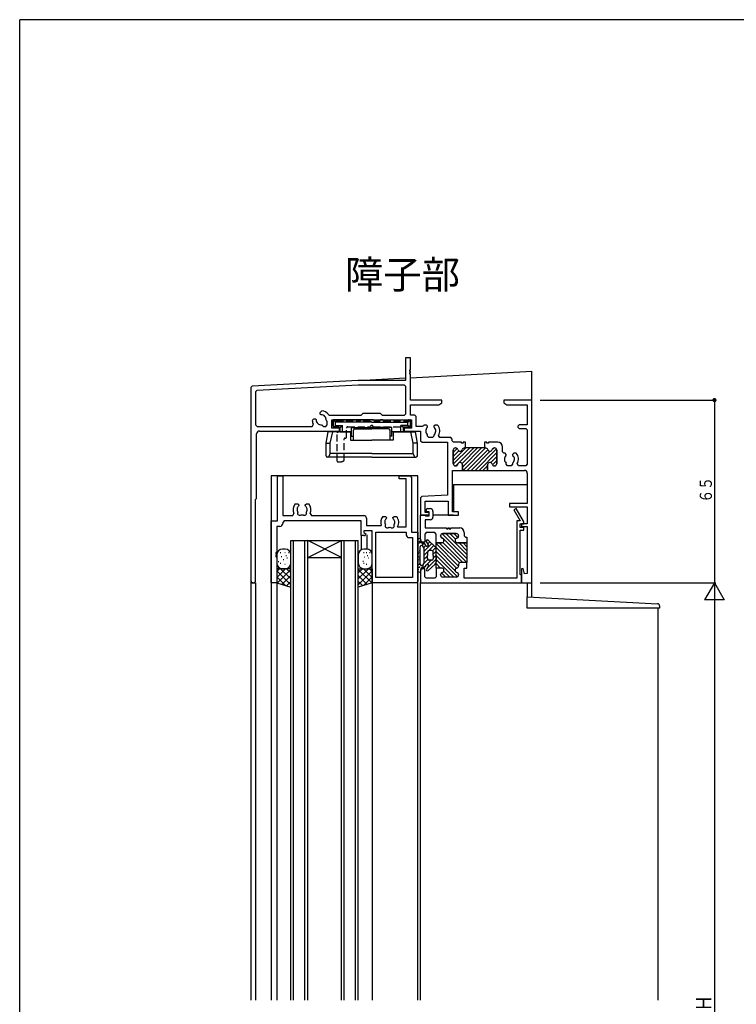
# Model space of a CAD drawing. Extents: x -4 to 1107, y 0 to 790.
# Drawn here: x 0 to 255, y 436 to 786 of the extents above; entities that cross this region are included whole.
import ezdxf

# ---------------------------------------------------------------- set-up
doc = ezdxf.new("R2010")
doc.units = 0
doc.header["$MEASUREMENT"] = 0
doc.linetypes.add('HASENP', pattern=[3.5, 2.5, -1])
doc.layers.get('0').update_dxf_attribs({"linetype": 'CONTINUOUS'})
for name, color, linetype in [('USER1', 3, 'CONTINUOUS'), ('YKK_H11', 7, 'CONTINUOUS'), ('YKK_H12', 2, 'CONTINUOUS'), ('YKK_H13', 4, 'CONTINUOUS'), ('YKK_H_D', 6, 'CONTINUOUS'), ('YKK_ZWAK', 7, 'CONTINUOUS')]:
    doc.layers.add(name, color=color, linetype=linetype)
doc.styles.get("Standard").update_dxf_attribs({"font": 'txt', "bigfont": 'BIGFONT'})

# ---------------------------------------------------------------- blocks, each defined once
blk = doc.blocks.new('DIMS14')
at = {"layer": 'YKK_H_D'}
for p, q in [((165.91, 463.63), (228.41, 463.63)), ((227.91, 463.63), (227.91, 163.63)), ((165.91, 163.63), (228.41, 163.63))]:
    blk.add_line(p, q, dxfattribs=at)
at = {"layer": 'YKK_H_D', "color": 6, "width": 0.767342}
blk.add_text('Ｈ', height=5.43, rotation=90, dxfattribs=at).set_placement((226.81, 311.16))
blk = doc.blocks.new('FIGURE97')
at = {"layer": 'YKK_H13'}
for p, q in [((-2.25, 100.75), (-2.25, 89.75)), ((-2.06, 98.83), (-2.06, 99.03)), ((-1.83, 99.96), (-1.83, 100.16)), ((-1.83, 99.46), (-1.83, 99.66)), ((-1.55, 100.1), (-1.55, 100.3)), ((-1.55, 99.6), (-1.55, 99.8)), ((-1.45, 92.2), (-1.45, 98.3)), ((-0.95, 98.8), (-0.9, 98.8)), ((-0.22, 99.6), (-0.8, 99.6)), ((0, 97.81), (-0.48, 98.57)), ((-0.45, 98.53), (-0.45, 99.6)), ((-0.45, 99.1), (0, 99.55)), ((-0.13, 98.01), (0.6, 98.74)), ((0.05, 96.77), (2.72, 99.44)), ((0.6, 98.73), (0.2, 99.37)), ((0.75, 100.3), (1.2, 100.75)), ((1.55, 98.96), (0.81, 100.14)), ((1.3, 98.5), (1.02, 98.5)), ((1.27, 99.41), (1.98, 100.12)), ((3.92, 98.34), (1.42, 100.64)), ((1.69, 97), (3.46, 98.77)), ((-1.99, 95.83), (-1.99, 96.03)), ((-1.91, 94.66), (-1.91, 94.86)), ((-1.65, 96.3), (-1.65, 96.5)), ((-1.52, 96.84), (-1.52, 97.04)), ((0.05, 92.85), (0.05, 97.65)), ((0.05, 95.36), (1.25, 96.56)), ((0.05, 93.94), (1.25, 95.14)), ((1.25, 96.5), (1.25, 95.25)), ((1.25, 94), (1.25, 95.25)), ((2.75, 97), (1.75, 97)), ((3.02, 96.92), (4.15, 98.04)), ((3.25, 95.73), (4.25, 96.73)), ((3.25, 95.25), (3.25, 96.5)), ((3.25, 94.31), (4.25, 95.31)), ((3.25, 95.25), (3.25, 94)), ((4.25, 95.25), (4.25, 97.6)), ((4.25, 95.25), (4.25, 92.9)), ((-1.68, 93.57), (-1.68, 93.77)), ((-1.68, 91.87), (-1.68, 92.07)), ((-1.55, 94.21), (-1.55, 94.41)), ((-1.53, 92.12), (-1.53, 92.32)), ((-1.53, 91.12), (-1.53, 91.32)), ((-0.95, 91.7), (-0.9, 91.7)), ((0, 92.69), (-0.48, 91.93)), ((-0.45, 91.97), (-0.45, 90.87)), ((-0.36, 92.12), (1.3, 93.78)), ((-0.16, 90.9), (0.43, 91.49)), ((0.6, 91.77), (0.2, 91.13)), ((1.55, 91.54), (0.81, 90.36)), ((0.92, 91.99), (2.44, 93.5)), ((0.98, 90.63), (4.25, 93.9)), ((1.3, 92), (1.02, 92)), ((3.92, 92.16), (1.42, 89.86)), ((2.75, 93.5), (1.75, 93.5)), ((-2.18, 89.87), (-2.18, 90.07)), ((-2.03, 90.12), (-2.03, 90.32)), ((-1.68, 90.87), (-1.68, 91.07)), ((-0.22, 90.9), (-0.8, 90.9))]:
    blk.add_line(p, q, dxfattribs=at)
for centre, radius, start, end in [((-1.75, 100.75), 0.5, 90, 180), ((-1.75, 100.55), 0.7, 329.9995, 90), ((-0.95, 98.3), 0.5, 90, 180), ((-0.8, 100), 0.4, 150, 270), ((-0.9, 98.3), 0.5, 32.3926, 90), ((-0.22, 99.1), 0.5, 32.3926, 90), ((1.02, 99), 0.5, 212.3926, 270), ((1.15, 100.35), 0.4, 47.3656, 212.3926), ((1.3, 98.8), 0.3, 270, 32.3926), ((3.25, 97.6), 1, 0, 47.3656), ((-0.25, 97.65), 0.3, 0, 32.3926), ((1.75, 96.5), 0.5, 90, 180), ((2.75, 96.5), 0.5, 0, 90), ((-0.95, 92.2), 0.5, 180, 270), ((-0.9, 92.2), 0.5, 270, 327.6078), ((-0.22, 91.4), 0.5, 270, 327.6074), ((-0.25, 92.85), 0.3, 327.6074, 0), ((1.02, 91.5), 0.5, 90, 147.6074), ((1.75, 94), 0.5, 180, 270), ((1.3, 91.7), 0.3, 327.6074, 90), ((2.75, 94), 0.5, 270, 0), ((3.25, 92.9), 1, 312.6344, 0), ((-1.75, 89.75), 0.5, 180, 270), ((-1.75, 89.95), 0.7, 270, 30.0005), ((-0.8, 90.5), 0.4, 90, 210), ((1.15, 90.15), 0.4, 147.6074, 312.6344)]:
    blk.add_arc(centre, radius, start, end, dxfattribs=at)
blk = doc.blocks.new('FIGURE79')
at = {"layer": 'YKK_H13'}
for p, q in [((-21.54, 98.89), (-22.54, 98.89)), ((7.46, 98.89), (6.46, 98.89)), ((-24.54, 96.89), (-24.54, 93.89)), ((-23.33, 97.7), (-23.13, 97.7)), ((-22.96, 96.19), (-22.76, 96.19)), ((-22.28, 95.21), (-22.08, 95.21)), ((-21.71, 97.7), (-21.51, 97.7)), ((-21.32, 96.55), (-21.12, 96.55)), ((-20.94, 95.78), (-20.74, 95.78)), ((-20.55, 97.7), (-20.35, 97.7)), ((-19.54, 93.89), (-19.54, 96.89)), ((4.46, 96.89), (4.46, 93.89)), ((6.14, 94.63), (6.34, 94.63)), ((6.37, 97.7), (6.57, 97.7)), ((6.53, 96.16), (6.73, 96.16)), ((7.29, 97.7), (7.49, 97.7)), ((7.68, 96.55), (7.88, 96.55)), ((8.06, 95.78), (8.26, 95.78)), ((8.45, 97.7), (8.65, 97.7)), ((9.46, 93.89), (9.46, 96.89)), ((-19.54, 91.89), (-24.54, 91.89)), ((-24.54, 91.89), (-24.54, 86.89)), ((-24.54, 88.77), (-21.42, 91.89)), ((-24.54, 90.89), (-23.54, 91.89)), ((-24.54, 91.14), (-19.54, 86.14)), ((-24.35, 86.83), (-19.54, 91.65)), ((-24.01, 94.44), (-23.81, 94.44)), ((-23.33, 93.86), (-23.13, 93.86)), ((-23.17, 91.89), (-19.54, 88.26)), ((-22.54, 91.89), (-21.54, 91.89)), ((-21.71, 93.47), (-21.51, 93.47)), ((-21.05, 91.89), (-19.54, 90.38)), ((-19.54, 85.29), (-19.54, 91.89)), ((4.46, 88.26), (8.1, 91.89)), ((4.46, 90.38), (5.98, 91.89)), ((4.46, 85.29), (4.46, 91.89)), ((4.46, 91.89), (9.46, 91.89)), ((4.46, 91.65), (9.28, 86.83)), ((4.46, 86.14), (9.46, 91.14)), ((6.34, 91.89), (9.46, 88.77)), ((6.37, 93.86), (6.57, 93.86)), ((6.46, 91.89), (7.46, 91.89)), ((7.29, 93.47), (7.49, 93.47)), ((8.46, 91.89), (9.46, 90.89)), ((9.46, 91.89), (9.46, 86.89)), ((-24.54, 89.01), (-21.41, 85.89)), ((-22.75, 86.32), (-19.54, 89.53)), ((4.46, 89.53), (7.67, 86.32)), ((6.34, 85.89), (9.46, 89.01)), ((-24.54, 86.89), (-19.54, 85.29)), ((-21.14, 85.8), (-19.54, 87.41)), ((4.46, 87.41), (6.07, 85.8)), ((9.46, 86.89), (4.46, 85.29))]:
    blk.add_line(p, q, dxfattribs=at)
for centre, start, end in [((-22.54, 96.89), 90, 180), ((-21.54, 96.89), 0, 90), ((6.46, 96.89), 90, 180), ((7.46, 96.89), 0, 90), ((-22.54, 93.89), 180, 270), ((-21.54, 93.89), 270, 0), ((6.46, 93.89), 180, 270), ((7.46, 93.89), 270, 0)]:
    blk.add_arc(centre, 2, start, end, dxfattribs=at)
blk = doc.blocks.new('FIGURE9')
at = {"layer": 'YKK_H11'}
for p, q in [((0, -11.7), (0, -2.7)), ((0, -2.7), (1.5, -2.7)), ((1.5, -2.7), (1.79, -2.9)), ((1.79, -2.9), (3, -2.9)), ((2.4, -1.5), (2.05, -1.3)), ((3, -1.5), (2.4, -1.5)), ((2.5, -0.3), (3.4, -0.3)), ((3, -2.9), (3, -1.5)), ((4.4, -1.3), (4.4, -3.3)), ((34.02, -0.25), (33.15, -0.75)), ((33.15, -0.75), (35.43, -4.7)), ((36.63, -4.78), (34.02, -0.25)), ((3.4, -4.3), (1.65, -4.3)), ((1.65, -4.3), (1.65, -7.2)), ((35.43, -4.7), (34.25, -4.7)), ((34.25, -4.7), (34.25, -25.05)), ((35.45, -7), (35.45, -5.7)), ((35.45, -5.7), (36.7, -5.7)), ((36.7, -7), (35.45, -7)), ((36.7, -5.03), (36.63, -4.78)), ((36.7, -5.7), (36.7, -5.03)), ((36.7, -8), (36.7, -7)), ((2, -8.85), (1.5, -9.35)), ((1.5, -9.35), (1.5, -12.2)), ((1.65, -7.2), (9.2, -7.2)), ((5, -8.85), (2, -8.85)), ((5.5, -9.35), (5, -8.85)), ((5.5, -12.45), (5.5, -9.35)), ((7.1, -10), (7.1, -10.1)), ((7.1, -10.1), (7.1, -10)), ((12.7, -9.2), (7.9, -9.2)), ((7.9, -9.2), (12.7, -9.2)), ((9.2, -7.2), (9.2, -7.5)), ((9.2, -7.5), (9.8, -7.5)), ((9.8, -7.5), (9.8, -7.2)), ((9.8, -7.2), (10.2, -7.2)), ((10.2, -7.2), (10.2, -7.5)), ((10.2, -7.5), (10.8, -7.5)), ((10.8, -7.5), (10.8, -7.2)), ((10.8, -7.2), (13.9, -7.2)), ((13.5, -10.1), (13.5, -10)), ((13.5, -10), (13.5, -10.1)), ((15.5, -8.8), (15.5, -9.95)), ((15.5, -9.95), (16, -10.45)), ((16, -10.45), (16.5, -10.45)), ((16.5, -10.45), (16.5, -12.45)), ((35.45, -23.77), (35.45, -8)), ((35.45, -8), (36.7, -8)), ((0.5, -12.2), (0, -11.7)), ((1.5, -12.2), (0.5, -12.2)), ((7.5, -12.45), (5.5, -12.45)), ((5.5, -12.45), (7.5, -12.45)), ((5.5, -21.45), (5.5, -12.45)), ((16.5, -12.45), (13.1, -12.45)), ((13.1, -12.45), (16.5, -12.45)), ((16.5, -12.45), (16.5, -19.45)), ((13.5, -20.25), (13.5, -20.7)), ((13.5, -20.25), (13.5, -20.7)), ((16.5, -19.45), (14.3, -19.45)), ((16.5, -19.45), (14.3, -19.45)), ((16.5, -21.45), (16.5, -19.45)), ((0.5, -21.7), (0, -22.2)), ((0, -22.2), (0, -26.7)), ((1.5, -21.7), (0.5, -21.7)), ((1.5, -24.55), (1.5, -21.7)), ((7.5, -21.45), (5.5, -21.45)), ((5.5, -21.45), (5.5, -24.55)), ((7.5, -21.45), (5.5, -21.45)), ((7.1, -23.9), (7.1, -23.8)), ((7.1, -23.9), (7.1, -23.8)), ((13.5, -23.8), (13.5, -23.9)), ((13.5, -23.8), (13.5, -23.9)), ((15.5, -25.05), (15.5, -21.45)), ((15.5, -21.45), (16.5, -21.45)), ((35.95, -23.99), (35.45, -23.77)), ((35.95, -26.7), (35.95, -23.99)), ((0, -26.7), (35.95, -26.7)), ((2, -25.05), (1.5, -24.55)), ((5, -25.05), (2, -25.05)), ((5.5, -24.55), (5, -25.05)), ((12.7, -24.7), (7.9, -24.7)), ((12.7, -24.7), (7.9, -24.7)), ((34.25, -25.05), (15.5, -25.05))]:
    blk.add_line(p, q, dxfattribs=at)
at = {"layer": 'YKK_H11', "color": 253}
for p, q in [((7.1, -10.12), (8.03, -11.05)), ((7.64, -9.24), (16.5, -18.11)), ((9.01, -9.2), (16.5, -16.69)), ((10.42, -9.2), (12.43, -11.21)), ((11.84, -9.2), (13.28, -10.65)), ((5.5, -12.76), (13.5, -20.76)), ((6.6, -12.45), (13.79, -19.64)), ((7.9, -12.34), (15.01, -19.45)), ((8.1, -11.12), (16.43, -19.45)), ((13.67, -12.45), (16.5, -15.28)), ((15.09, -12.45), (16.5, -13.86)), ((5.5, -14.18), (12.82, -21.5)), ((5.5, -15.59), (12.32, -22.41)), ((5.5, -17.01), (13.09, -24.6)), ((5.5, -18.42), (11.78, -24.7)), ((5.5, -19.83), (7.12, -21.45)), ((5.5, -21.25), (5.71, -21.46)), ((7.41, -23.16), (8.95, -24.7)), ((8.23, -22.57), (10.37, -24.7)), ((12.95, -23.04), (13.46, -23.55))]:
    blk.add_line(p, q, dxfattribs=at)
at = {"layer": 'YKK_H11'}
for centre, radius, start, end in [((2.5, -0.9), 0.6, 90, 221.6883), ((3.4, -1.3), 1, 0, 90), ((3.4, -3.3), 1, 270, 0), ((7.9, -10), 0.8, 90, 180), ((7.9, -10), 0.8, 90, 180), ((7.9, -10.1), 0.8, 180, 255.5225), ((7.9, -10.1), 0.8, 180, 255.5225), ((12.7, -10), 0.8, 0, 90), ((12.7, -10), 0.8, 0, 90), ((12.7, -10.1), 0.8, 284.4775, 0), ((12.7, -10.1), 0.8, 284.4775, 0), ((13.9, -8.8), 1.6, 0, 90), ((7.5, -11.65), 0.8, 270, 75.5225), ((7.5, -11.65), 0.8, 270, 75.5225), ((13.1, -11.65), 0.8, 104.4775, 270), ((13.1, -11.65), 0.8, 104.4775, 270), ((12.7, -20.7), 0.8, 284.4775, 0), ((12.7, -20.7), 0.8, 284.4775, 0), ((14.3, -20.25), 0.8, 90, 180), ((14.3, -20.25), 0.8, 90, 180), ((7.9, -23.8), 0.8, 104.4775, 180), ((7.9, -23.8), 0.8, 104.4775, 180), ((7.9, -23.9), 0.8, 180, 270), ((7.9, -23.9), 0.8, 180, 270), ((7.5, -22.25), 0.8, 284.4775, 90), ((7.5, -22.25), 0.8, 284.4775, 90), ((13.1, -22.25), 0.8, 104.4775, 255.5225), ((13.1, -22.25), 0.8, 104.4775, 255.5225), ((12.7, -23.9), 0.8, 270, 0), ((12.7, -23.9), 0.8, 270, 0), ((12.7, -23.8), 0.8, 360, 75.5225), ((12.7, -23.8), 0.8, 360, 75.5225)]:
    blk.add_arc(centre, radius, start, end, dxfattribs=at)
blk = doc.blocks.new('FIGURE20')
at = {"layer": 'YKK_H11'}
for p, q in [((2.2, 22), (2.2, 38)), ((2.2, 38), (4.13, 38)), ((4.13, 38), (4.13, 23.93)), ((45.5, 37), (45.5, 38)), ((45.5, 38), (49.5, 38)), ((48.07, 37), (45.5, 37)), ((48.07, 19.93), (48.07, 37)), ((49.5, 38), (50, 37.5)), ((50, 37.5), (50, 18)), ((8.59, 28.1), (9.45, 28.1)), ((9.45, 28.1), (9.85, 27.7)), ((12.15, 27.7), (12.55, 28.1)), ((12.55, 28.1), (13.41, 28.1)), ((7.65, 23.93), (8.1, 24.64)), ((9.3, 26.71), (9.23, 26.31)), ((9.39, 26.8), (9.3, 26.71)), ((9.85, 27.56), (9.73, 27.28)), ((9.85, 27.7), (9.85, 27.56)), ((12.15, 27.56), (12.15, 27.7)), ((12.27, 27.28), (12.15, 27.56)), ((12.84, 25.92), (12.77, 26.31)), ((12.79, 25.8), (12.84, 25.92)), ((13.9, 24.64), (14.35, 23.93)), ((0, 0), (0, 22)), ((0, 22), (2.2, 22)), ((4.13, 23.93), (7.65, 23.93)), ((4.63, 22), (4.13, 21.5)), ((4.13, 21.5), (4.13, 21.07)), ((32, 22), (4.63, 22)), ((14.35, 23.93), (32.93, 23.93)), ((32, 16.8), (32, 22)), ((33.93, 22.93), (33.93, 20.43)), ((39.79, 23.6), (40.65, 23.6)), ((40.5, 22.21), (40.43, 21.81)), ((40.59, 22.3), (40.5, 22.21)), ((40.65, 23.6), (41.05, 23.2)), ((41.05, 23.06), (40.93, 22.78)), ((41.05, 23.2), (41.05, 23.06)), ((43.35, 23.2), (43.75, 23.6)), ((43.35, 23.06), (43.35, 23.2)), ((43.47, 22.78), (43.35, 23.06)), ((43.75, 23.6), (44.61, 23.6)), ((44.04, 21.42), (43.97, 21.81)), ((43.99, 21.3), (44.04, 21.42)), ((3.13, 20.07), (2, 20.07)), ((2, 20.07), (2, 10.8)), ((36, 18.5), (33, 18.5)), ((33, 18.5), (33, 17.87)), ((33, 17.87), (33.75, 17.43)), ((33.93, 20.43), (39.18, 20.43)), ((36, 0), (36, 18.5)), ((37.2, 18), (48.07, 18)), ((37.2, 1.93), (37.2, 18)), ((44.99, 19.93), (48.07, 19.93)), ((48.07, 18), (48.07, 17.07)), ((50, 18), (52.2, 18)), ((52.2, 18), (52.2, 0.5)), ((32.85, 16.8), (32, 16.8)), ((33.25, 16.57), (32.85, 16.8)), ((33.75, 17.43), (33.25, 16.57)), ((49.07, 16.07), (50.27, 16.07)), ((50.27, 16.07), (50.27, 1.93)), ((2, 10.8), (1.7, 10.8)), ((1.7, 10.8), (1.7, 10.2)), ((1.7, 10.2), (2, 10.2)), ((2, 9.8), (1.7, 9.8)), ((1.7, 9.8), (1.7, 9.2)), ((1.7, 9.2), (2, 9.2)), ((2, 10.2), (2, 9.8)), ((2, 9.2), (2, 0)), ((2, 0), (0, 0)), ((50.27, 1.93), (37.2, 1.93)), ((52.2, 0.5), (51.7, 0)), ((51.7, 0), (36, 0))]:
    blk.add_line(p, q, dxfattribs=at)
for centre, radius, start, end in [((11, 26), 3.2, 138.9855, 205.1079), ((11, 26), 3.2, 334.8921, 41.0145), ((11, 26), 1.8, 170.0002, 210.8532), ((11, 26), 1.8, 134.7928, 153.7398), ((10.14, 24.77), 0.75, 155.9528, 314.0472), ((11.86, 24.77), 0.75, 225.9528, 24.0472), ((11, 26), 1.8, 10.0004, 45.2072), ((11, 26), 1.8, 329.1468, 353.7398), ((3.13, 21.07), 1, 270, 0), ((11, 26), 1.8, 259.1468, 280.8532), ((32.93, 22.93), 1, 0, 90), ((42.2, 21.5), 3.2, 138.9855, 199.5347), ((42.2, 21.5), 1.8, 170, 210.8532), ((42.2, 21.5), 1.8, 134.7928, 153.7398), ((42.2, 21.5), 1.8, 10.0003, 45.2072), ((42.2, 21.5), 1.8, 329.1468, 353.7398), ((42.2, 21.5), 3.2, 330.6181, 41.0145), ((41.34, 20.27), 0.75, 155.9528, 314.0472), ((42.2, 21.5), 1.8, 259.1468, 280.8532), ((43.06, 20.27), 0.75, 225.9528, 24.0472), ((49.07, 17.07), 1, 180, 270)]:
    blk.add_arc(centre, radius, start, end, dxfattribs=at)
blk = doc.blocks.new('FIGURE40')
at = {"layer": 'YKK_H12'}
for p, q in [((1, -163.5), (1, 0)), ((18, -6), (6, 0)), ((0, 0), (24, 0)), ((0, -163.5), (0, 0)), ((5, -163.5), (5, 0)), ((6, -163.5), (6, 0)), ((6, -6), (18, 0)), ((18, -163.5), (18, 0)), ((19, -163.5), (19, 0)), ((23, -163.5), (23, 0)), ((24, -163.5), (24, 0)), ((6, -6), (18, -6))]:
    blk.add_line(p, q, dxfattribs=at)
blk = doc.blocks.new('DIMS15')
at = {"layer": 'YKK_H_D'}
for p, q in [((165.91, 528.63), (228.41, 528.63)), ((227.91, 528.63), (227.91, 463.63)), ((165.91, 463.63), (228.41, 463.63))]:
    blk.add_line(p, q, dxfattribs=at)
at = {"layer": 'YKK_H_D', "const_width": 0.75}
blk.add_lwpolyline([(228.28, 528.63, 1), (227.53, 528.63, 1)], format="xyb", close=True, dxfattribs=at)
at = {"layer": 'YKK_H_D', "color": 6, "width": 0.766283}
blk.add_text('６５', height=4.35, rotation=90, dxfattribs=at).set_placement((227.01, 492.14))
blk = doc.blocks.new('FIGURE94')
at = {"layer": 'YKK_H13'}
for p, q in [((25.19, -10.69), (25.19, -6.69)), ((25.19, -6.69), (71.64, -9.12)), ((25.19, -10.69), (25.19, -9.19)), ((72.39, -9.92), (72.39, -10.69)), ((72.39, -10.69), (25.19, -10.69))]:
    blk.add_line(p, q, dxfattribs=at)
blk.add_arc((71.59, -9.92), 0.8, 0, 86.9999, dxfattribs=at)
blk = doc.blocks.new('LAYL0_K-54544')
at = {"layer": 'YKK_H13', "color": 0, "linetype": 'HASENP'}
for p, q in [((0, 13), (0, 14.7)), ((0.7, 15), (0.3, 15)), ((1.2, 14.5), (9.51, 14.5)), ((10.1, 15), (10.5, 15)), ((11.09, 14.5), (16.51, 14.5)), ((17.5, 15), (17.1, 15)), ((18.09, 14.5), (26.4, 14.5)), ((26.9, 15), (27.3, 15)), ((27.6, 13), (27.6, 14.7)), ((0.5, 12.5), (1.8, 12.5)), ((1.8, 10.7), (2, 10.7)), ((2.3, 11), (2.3, 12)), ((4.8, 8.8), (4.8, 12)), ((5.3, 12.5), (13.13, 12.5)), ((14.47, 12.5), (27.1, 12.5)), ((1.5, 0.3), (1.5, 10.4)), ((4, 0.69), (4, 8.2)), ((4.3, 8.5), (4.5, 8.5)), ((1.8, 0), (2.3, 0))]:
    blk.add_line(p, q, dxfattribs=at)
for centre, radius, start, end in [((0.3, 14.7), 0.3, 90, 180), ((0.7, 14.7), 0.3, 0, 90), ((1.2, 14.7), 0.2, 180, 270), ((9.51, 14.8), 0.3, 270, 350.4025), ((10.1, 14.7), 0.3, 90, 170.4025), ((10.5, 14.7), 0.3, 9.5975, 90), ((11.09, 14.8), 0.3, 189.5975, 270), ((16.51, 14.8), 0.3, 270, 350.4025), ((17.1, 14.7), 0.3, 90, 170.4025), ((17.5, 14.7), 0.3, 9.5975, 90), ((18.09, 14.8), 0.3, 189.5975, 270), ((26.4, 14.7), 0.2, 270, 0), ((26.9, 14.7), 0.3, 90, 180), ((27.3, 14.7), 0.3, 0, 90), ((0.5, 13), 0.5, 180, 270), ((1.8, 10.4), 0.3, 90, 180), ((1.8, 12), 0.5, 0, 90), ((2, 11), 0.3, 270, 360), ((5.3, 12), 0.5, 90, 180), ((13.13, 12.7), 0.2, 270, 343.4025), ((13.8, 12.5), 0.5, 16.6063, 163.3949), ((14.47, 12.7), 0.2, 196.5941, 270), ((27.1, 13), 0.5, 270, 360), ((4.3, 8.2), 0.3, 90, 180), ((4.5, 8.8), 0.3, 270, 360), ((1.8, 0.3), 0.3, 180, 270), ((2.3, 3), 3, 270, 301.2329), ((3.7, 0.69), 0.3, 301.2329, 0)]:
    blk.add_arc(centre, radius, start, end, dxfattribs=at)
blk = doc.blocks.new('FIGURE98')
at = {"layer": 'YKK_H13'}
for p, q in [((-14.76, 105.81), (-14.76, 103.01)), ((-13.86, 105), (-14.76, 105.81)), ((-1.01, 105.81), (-14.76, 105.81)), ((-1.01, 105.81), (12.74, 105.81)), ((11.84, 105), (12.74, 105.81)), ((12.74, 105.81), (12.74, 103.01)), ((-14.76, 103.01), (-13.86, 103.81)), ((-14.76, 103.01), (-12.31, 103.01)), ((-13.86, 103.81), (-13.86, 105)), ((-1.01, 105), (-13.86, 105)), ((-13.86, 103.81), (-11.41, 103.81)), ((-12.31, 103.01), (-11.41, 103.81)), ((-12.31, 101.51), (-12.31, 103.01)), ((-11.41, 101.51), (-11.41, 103.81)), ((-8.21, 100.01), (-8.21, 103.01)), ((-8.21, 103.01), (-1.01, 103.01)), ((-7.51, 98.51), (-7.51, 102.11)), ((-7.01, 102.61), (-1.01, 102.61)), ((-4.31, 102.61), (-4.31, 103.01)), ((-1.01, 105), (11.84, 105)), ((6.19, 103.01), (-1.01, 103.01)), ((4.99, 102.61), (-1.01, 102.61)), ((2.29, 102.61), (2.29, 103.01)), ((5.49, 98.51), (5.49, 102.11)), ((6.19, 100.01), (6.19, 103.01)), ((10.29, 103.01), (9.39, 103.81)), ((11.84, 103.81), (9.39, 103.81)), ((9.39, 101.51), (9.39, 103.81)), ((10.29, 101.51), (10.29, 103.01)), ((12.74, 103.01), (10.29, 103.01)), ((11.84, 103.81), (11.84, 105)), ((12.74, 103.01), (11.84, 103.81)), ((-17.26, 97.51), (-16.55, 101.51)), ((-8.61, 101.51), (-16.55, 101.51)), ((-15.77, 97.51), (-14.89, 101.51)), ((-12.31, 101.51), (-8.21, 101.51)), ((-8.61, 101.51), (-8.61, 98.51)), ((-8.61, 98.51), (-1.01, 98.51)), ((-8.21, 100.01), (-7.51, 100.01)), ((6.59, 98.51), (-1.01, 98.51)), ((6.19, 100.01), (5.49, 100.01)), ((10.29, 101.51), (6.19, 101.51)), ((6.59, 101.51), (6.59, 98.51)), ((6.59, 101.51), (14.54, 101.51)), ((13.75, 97.51), (12.87, 101.51)), ((15.24, 97.51), (14.54, 101.51)), ((-17.26, 97.51), (-15.77, 97.51)), ((-17.26, 93.01), (-17.26, 97.51)), ((-15.77, 93.81), (-15.77, 97.51)), ((15.24, 97.51), (13.75, 97.51)), ((13.75, 93.81), (13.75, 97.51)), ((15.24, 93.01), (15.24, 97.51)), ((-1.01, 92.51), (-16.76, 92.51)), ((-16.32, 92.51), (-15.77, 93.81)), ((-1.01, 93.81), (-15.77, 93.81)), ((-1.01, 93.81), (13.75, 93.81)), ((-1.01, 92.51), (14.74, 92.51)), ((14.31, 92.51), (13.75, 93.81))]:
    blk.add_line(p, q, dxfattribs=at)
for centre, start, end in [((-7.01, 102.11), 90, 180), ((4.99, 102.11), 0, 90), ((-16.76, 93.01), 180, 270), ((14.74, 93.01), 270, 0)]:
    blk.add_arc(centre, 0.5, start, end, dxfattribs=at)
blk = doc.blocks.new('FIGURE96')
at = {"layer": 'YKK_H13'}
for p, q in [((-14.76, 105.81), (-14.76, 103.01)), ((-13.86, 105), (-14.76, 105.81)), ((-1.01, 105.81), (-14.76, 105.81)), ((-1.01, 105.81), (12.74, 105.81)), ((11.84, 105), (12.74, 105.81)), ((12.74, 105.81), (12.74, 103.01)), ((-14.76, 103.01), (-13.86, 103.81)), ((-14.76, 103.01), (-12.31, 103.01)), ((-13.86, 103.81), (-13.86, 105)), ((-1.01, 105), (-13.86, 105)), ((-13.86, 103.81), (-11.41, 103.81)), ((-12.31, 103.01), (-11.41, 103.81)), ((-12.31, 101.51), (-12.31, 103.01)), ((-11.41, 101.51), (-11.41, 103.81)), ((-8.21, 100.01), (-8.21, 103.01)), ((-8.21, 103.01), (-1.01, 103.01)), ((-7.51, 98.51), (-7.51, 102.11)), ((-7.01, 102.61), (-1.01, 102.61)), ((-4.31, 102.61), (-4.31, 103.01)), ((-1.01, 105), (11.84, 105)), ((6.19, 103.01), (-1.01, 103.01)), ((4.99, 102.61), (-1.01, 102.61)), ((2.29, 102.61), (2.29, 103.01)), ((5.49, 98.51), (5.49, 102.11)), ((6.19, 100.01), (6.19, 103.01)), ((10.29, 103.01), (9.39, 103.81)), ((11.84, 103.81), (9.39, 103.81)), ((9.39, 101.51), (9.39, 103.81)), ((10.29, 101.51), (10.29, 103.01)), ((12.74, 103.01), (10.29, 103.01)), ((11.84, 103.81), (11.84, 105)), ((12.74, 103.01), (11.84, 103.81)), ((-17.26, 97.51), (-16.55, 101.51)), ((-8.61, 101.51), (-16.55, 101.51)), ((-15.77, 97.51), (-14.89, 101.51)), ((-12.31, 101.51), (-8.21, 101.51)), ((-8.61, 101.51), (-8.61, 98.51)), ((-8.61, 98.51), (-1.01, 98.51)), ((-8.21, 100.01), (-7.51, 100.01)), ((6.59, 98.51), (-1.01, 98.51)), ((6.19, 100.01), (5.49, 100.01)), ((10.29, 101.51), (6.19, 101.51)), ((6.59, 101.51), (6.59, 98.51)), ((6.59, 101.51), (14.54, 101.51)), ((13.75, 97.51), (12.87, 101.51)), ((15.24, 97.51), (14.54, 101.51)), ((-17.26, 97.51), (-15.77, 97.51)), ((-17.26, 93.01), (-17.26, 97.51)), ((-15.77, 93.81), (-15.77, 97.51)), ((15.24, 97.51), (13.75, 97.51)), ((13.75, 93.81), (13.75, 97.51)), ((15.24, 93.01), (15.24, 97.51)), ((-1.01, 92.51), (-16.76, 92.51)), ((-16.32, 92.51), (-15.77, 93.81)), ((-1.01, 93.81), (-15.77, 93.81)), ((-1.01, 93.81), (13.75, 93.81)), ((-1.01, 92.51), (14.74, 92.51)), ((14.31, 92.51), (13.75, 93.81))]:
    blk.add_line(p, q, dxfattribs=at)
for centre, start, end in [((-7.01, 102.11), 90, 180), ((4.99, 102.11), 0, 90), ((-16.76, 93.01), 180, 270), ((14.74, 93.01), 270, 0)]:
    blk.add_arc(centre, 0.5, start, end, dxfattribs=at)
blk = doc.blocks.new('A$C71D82063')
at = {"layer": 'YKK_H11'}
for p, q in [((55, 80), (55, 72)), ((56.8, 80), (55, 80)), ((56.8, 75.8), (56.8, 80)), ((56.5, 75.8), (56.8, 75.8)), ((56.5, 75.2), (56.5, 75.8)), ((56.8, 75.2), (56.5, 75.2)), ((56.5, 74.8), (56.8, 74.8)), ((56.5, 74.2), (56.5, 74.8)), ((56.8, 74.2), (56.5, 74.2)), ((56.8, 74.8), (56.8, 75.2)), ((56.8, 65), (56.8, 74.2)), ((38.16, 72), (0.47, 70.02)), ((38.19, 70.35), (2.12, 68.46)), ((55, 72), (38.16, 72)), ((54.65, 70.35), (38.19, 70.35)), ((55.15, 69.85), (54.65, 70.35)), ((0.47, 70.02), (0, 69.53)), ((0, 69.53), (0, 0.82)), ((2.12, 68.46), (1.65, 67.96)), ((1.65, 67.96), (1.65, 56.15)), ((55.15, 60.15), (55.15, 69.85)), ((68, 65), (56.8, 65)), ((56.8, 63.35), (66.87, 63.35)), ((56.8, 59.65), (56.8, 63.35)), ((66.87, 63.35), (68, 64)), ((68, 64), (68, 65)), ((90, 65), (90, 64)), ((100, 65), (90, 65)), ((90, 64), (91.13, 63.35)), ((91.13, 63.35), (98.35, 63.35)), ((98.35, 63.35), (98.35, 56.2)), ((100, 0), (100, 65)), ((24.61, 60.58), (25.22, 61.19)), ((24.61, 60.02), (24.61, 60.58)), ((24.71, 59.92), (24.61, 60.02)), ((24.99, 59.8), (24.71, 59.92)), ((27.6, 59.86), (28.01, 59.65)), ((28.01, 59.65), (39.25, 59.65)), ((39.25, 59.65), (40, 60.4)), ((40, 60.4), (46, 60.4)), ((46, 60.4), (46.75, 59.65)), ((46.75, 59.65), (54.65, 59.65)), ((54.65, 59.65), (55.15, 60.15)), ((58.35, 59.65), (56.8, 59.65)), ((58.85, 59.15), (58.35, 59.65)), ((1.65, 56.15), (2.15, 55.65)), ((21.8, 55.65), (22.23, 56.4)), ((21.81, 57.78), (22.42, 58.39)), ((22.42, 58.39), (22.98, 58.39)), ((22.98, 58.39), (23.08, 58.29)), ((23.08, 58.29), (23.2, 58.01)), ((25.17, 56.21), (25.58, 55.8)), ((26.65, 55.65), (27.15, 56.15)), ((27, 57.62), (26.79, 57.83)), ((27.15, 57.27), (27, 57.62)), ((27.15, 56.15), (27.15, 57.27)), ((28.8, 58), (42.33, 58)), ((28.8, 55), (28.8, 58)), ((42.33, 58), (42.52, 58.14)), ((42.52, 58.14), (43.48, 58.14)), ((43.48, 58.14), (43.67, 58)), ((43.67, 58), (57.2, 58)), ((57.2, 58), (57.2, 55)), ((58.85, 55.65), (58.85, 59.15)), ((62.45, 56.1), (61.59, 56.1)), ((62.85, 55.7), (62.45, 56.1)), ((65.55, 56.1), (65.15, 55.7)), ((66.41, 56.1), (65.55, 56.1)), ((95.5, 56.2), (95, 55.7)), ((98.35, 56.2), (95.5, 56.2)), ((2, 30), (2, 53)), ((2.15, 55.65), (21.8, 55.65)), ((3, 54), (31.5, 54)), ((25.58, 55.8), (25.93, 55.65)), ((25.93, 55.65), (26.65, 55.65)), ((31.5, 55), (28.8, 55)), ((31.5, 54), (31.5, 55)), ((54.5, 55), (54.5, 54)), ((57.2, 55), (54.5, 55)), ((54.5, 54), (60.4, 54)), ((60.99, 55.65), (58.85, 55.65)), ((60.4, 54), (60.4, 50.5)), ((61.4, 55.86), (60.99, 55.65)), ((62.73, 55.28), (62.85, 55.56)), ((62.85, 55.56), (62.85, 55.7)), ((62.85, 52.15), (62.85, 52.62)), ((65.15, 55.7), (65.15, 55.56)), ((65.15, 55.56), (65.27, 55.28)), ((65.15, 52.62), (65.15, 52.15)), ((95, 55.7), (95, 55.4)), ((95, 55.4), (95.5, 54.9)), ((95.5, 54.9), (97.85, 54.9)), ((97.85, 54.9), (98.35, 54.4)), ((98.35, 54.4), (98.35, 42.15)), ((60.4, 50.5), (60.9, 50)), ((60.9, 50), (70, 50)), ((63.35, 51.65), (62.85, 52.15)), ((64.65, 51.65), (63.35, 51.65)), ((65.15, 52.15), (64.65, 51.65)), ((67.2, 51.65), (66.77, 52.4)), ((71.15, 51.65), (67.2, 51.65)), ((70, 50), (70, 31.15)), ((71.65, 51.15), (71.15, 51.65)), ((71.65, 50.5), (71.65, 51.15)), ((72.15, 50), (71.65, 50.5)), ((74.95, 50), (72.15, 50)), ((74.95, 49.7), (74.95, 50)), ((75.55, 49.7), (74.95, 49.7)), ((75.55, 50), (75.55, 49.7)), ((76.4, 50), (75.55, 50)), ((76.4, 48), (76.4, 50)), ((83.1, 50), (83.1, 48)), ((83.95, 50), (83.1, 50)), ((83.95, 49.7), (83.95, 50)), ((84.55, 49.7), (83.95, 49.7)), ((87.9, 50), (84.55, 50)), ((84.55, 50), (84.55, 49.7)), ((72, 47.2), (72, 42.4)), ((72, 42.4), (72, 47.2)), ((72.9, 48), (72.8, 48)), ((72.8, 48), (72.9, 48)), ((83.5, 48), (76, 48)), ((76, 48), (76.4, 48)), ((83.1, 48), (83.5, 48)), ((86.7, 48), (86.6, 48)), ((86.6, 48), (86.7, 48)), ((87.5, 42.4), (87.5, 47.2)), ((87.5, 47.2), (87.5, 42.4)), ((89.5, 46.6), (89.5, 48.4)), ((90, 46.1), (89.5, 46.6)), ((90.45, 46.1), (90, 46.1)), ((90.85, 45.7), (90.45, 46.1)), ((90.73, 45.28), (90.85, 45.56)), ((90.85, 45.56), (90.85, 45.7)), ((93.55, 46.1), (93.15, 45.7)), ((93.15, 45.7), (93.15, 45.56)), ((93.15, 45.56), (93.27, 45.28)), ((94.41, 46.1), (93.55, 46.1)), ((90.85, 42.15), (90.85, 42.62)), ((91.35, 41.65), (90.85, 42.15)), ((93.15, 42.15), (92.65, 41.65)), ((93.15, 42.62), (93.15, 42.15)), ((95.2, 41.65), (94.77, 42.4)), ((98.35, 42.15), (97.85, 41.65)), ((71.7, 25.2), (71.7, 40)), ((71.7, 40), (75.25, 40)), ((72.8, 41.6), (72.9, 41.6)), ((72.9, 41.6), (72.8, 41.6)), ((75.25, 42), (75.25, 40)), ((75.25, 40), (75.25, 42)), ((75.25, 40), (84.25, 40)), ((84.25, 40), (84.25, 42)), ((84.25, 42), (84.25, 40)), ((84.25, 40), (97.35, 40)), ((86.6, 41.6), (86.7, 41.6)), ((86.7, 41.6), (86.6, 41.6)), ((92.65, 41.65), (91.35, 41.65)), ((97.85, 41.65), (95.2, 41.65)), ((98.35, 39), (98.35, 28.2)), ((1.65, 29.65), (2, 30)), ((1.65, 0.82), (1.65, 29.65)), ((60.87, 30.67), (60.4, 30.18)), ((60.4, 30.18), (60.4, 24)), ((70, 31.15), (60.87, 30.67)), ((62.05, 29), (70.2, 29)), ((62.05, 25), (62.05, 29)), ((70.2, 29), (70.2, 24)), ((98.35, 28.2), (92, 28.2)), ((92, 28.2), (92, 27)), ((63.4, 25), (62.05, 25)), ((63.4, 24), (63.4, 25)), ((73.9, 25.2), (71.7, 25.2)), ((73.9, 24), (73.9, 25.2)), ((92, 27), (98.35, 27)), ((98.35, 27), (98.35, 21)), ((60.4, 24), (63.4, 24)), ((70.2, 24), (73.9, 24)), ((96.35, 21), (96.35, 20)), ((98.35, 21), (96.35, 21)), ((96.35, 20), (98.35, 20)), ((98.35, 20), (98.35, 3.31)), ((96.87, 5.03), (96.35, 4.96)), ((96.35, 4.96), (96.35, 0)), ((97.37, 3.18), (96.87, 5.03)), ((96.35, 0), (100, 0)), ((98.35, 3.31), (97.37, 3.18))]:
    blk.add_line(p, q, dxfattribs=at)
at = {"layer": 'YKK_H11', "color": 253}
for p, q in [((72, 43.54), (76.46, 48)), ((72, 46.37), (73.43, 47.8)), ((72, 44.95), (73.99, 46.94)), ((72.04, 42.16), (77.88, 48)), ((72.89, 41.6), (79.29, 48)), ((75.13, 42.42), (80.7, 48)), ((75.25, 41.13), (82.12, 48)), ((75.53, 40), (83.53, 48)), ((76.95, 40), (84.29, 47.35)), ((78.36, 40), (85.17, 46.81)), ((79.77, 40), (87.39, 47.61)), ((81.19, 40), (87.5, 46.31)), ((85.86, 47.5), (86.3, 47.94)), ((85.35, 42.74), (87.5, 44.9)), ((85.95, 41.93), (87.5, 43.48)), ((82.6, 40), (84.25, 41.65)), ((84.02, 40), (84.26, 40.24))]:
    blk.add_line(p, q, dxfattribs=at)
at = {"layer": 'YKK_H11'}
for centre, radius, start, end in [((25, 58), 1.8, 354.709, 90.2072), ((25, 58), 3.2, 35.5291, 86.0145), ((25, 58), 3.2, 183.9855, 210), ((25, 58), 1.8, 179.7928, 275.291), ((64, 54), 3.2, 138.9855, 144.4736), ((64, 54), 3.2, 330, 41.0145), ((3, 53), 1, 90, 180), ((64, 54), 1.8, 134.7928, 230.291), ((64, 54), 1.8, 309.709, 45.2072), ((87.9, 48.4), 1.6, 0, 90), ((72.8, 47.2), 0.8, 90, 180), ((72.8, 47.2), 0.8, 90, 180), ((72.9, 47.2), 0.8, 14.4775, 90), ((72.9, 47.2), 0.8, 14.4775, 90), ((74.45, 47.6), 0.8, 194.4775, 345.5225), ((74.45, 47.6), 0.8, 194.4775, 345.5225), ((76, 47.2), 0.8, 90, 165.5225), ((76, 47.2), 0.8, 90, 165.5225), ((83.5, 47.2), 0.8, 14.4775, 90), ((83.5, 47.2), 0.8, 14.4775, 90), ((85.05, 47.6), 0.8, 194.4775, 345.5225), ((85.05, 47.6), 0.8, 194.4775, 345.5225), ((86.6, 47.2), 0.8, 90, 165.5225), ((86.6, 47.2), 0.8, 90, 165.5225), ((86.7, 47.2), 0.8, 0, 90), ((86.7, 47.2), 0.8, 360, 90), ((92, 44), 3.2, 330, 41.0145), ((72.8, 42.4), 0.8, 180, 270), ((72.8, 42.4), 0.8, 180, 270), ((72.9, 42.4), 0.8, 270, 345.5225), ((72.9, 42.4), 0.8, 270, 345.5225), ((74.45, 42), 0.8, 0, 165.5225), ((74.45, 42), 0.8, 0, 165.5225), ((85.05, 42), 0.8, 14.4775, 180), ((85.05, 42), 0.8, 14.4775, 180), ((86.6, 42.4), 0.8, 194.4775, 270), ((86.6, 42.4), 0.8, 194.4775, 270), ((86.7, 42.4), 0.8, 270, 360), ((86.7, 42.4), 0.8, 270, 0), ((92, 44), 1.8, 134.7928, 230.291), ((92, 44), 1.8, 309.709, 45.2072), ((97.35, 39), 1, 0, 90), ((0.82, 0.82), 0.825, 180, 0)]:
    blk.add_arc(centre, radius, start, end, dxfattribs=at)
blk = doc.blocks.new('A$C78675F89')
at = {"layer": 'YKK_H12'}
for p, q in [((38.16, 220.5), (55, 221.38)), ((56.8, 221.48), (100, 223.74)), ((100, 143.41), (100, 223.74)), ((0, 213.5), (0, 0)), ((7.2, 186.5), (7.2, 0)), ((59.4, 186.5), (7.2, 186.5)), ((59.4, 0), (59.4, 186.5)), ((72.1, 183.5), (72.1, 173.7)), ((72.1, 183.5), (98.35, 183.5)), ((60.4, 163), (60.4, 172.5)), ((63.4, 172.5), (60.4, 172.5)), ((72.1, 172.5), (64.8, 172.5)), ((39.2, 165.6), (39.2, 160.23)), ((41.2, 165.5), (41.2, 160.5)), ((0, 148.5), (1.65, 148.5)), ((1.65, 148.5), (1.65, 0)), ((9.2, 149), (9.2, 0)), ((43.2, 148.5), (43.2, 0)), ((60.4, 0), (60.4, 148.5)), ((98.3, 148.5), (98.3, 143.5)), ((145, 0), (145, 139.5))]:
    blk.add_line(p, q, dxfattribs=at)

msp = doc.modelspace()

# ---------------------------------------------------------------- linework, layer by layer
at = {"layer": 'YKK_H_D'}
for p, q in [((247.33, 585.59), (243.83, 579.52)), ((247.33, 585.59), (250.83, 579.52)), ((250.83, 579.52), (243.83, 579.52))]:
    msp.add_line(p, q, dxfattribs=at)
at = {"layer": 'YKK_ZWAK', "color": 254, "linetype": 'Continuous'}
for p in [(0, 50.96), (1078, 785.96)]:
    msp.add_line(p, (0, 785.96), dxfattribs=at)

# ---------------------------------------------------------------- block references
msp.add_blockref('A$C78675F89', (82.33, 437.09))
at = {"layer": 'YKK_H11'}
for name, p in [('A$C71D82063', (82.33, 585.59)), ('FIGURE20', (89.53, 585.59)), ('FIGURE9', (142.73, 612.29))]:
    msp.add_blockref(name, p, dxfattribs=at)
at = {"layer": 'YKK_H12'}
msp.add_blockref('FIGURE40', (96.53, 600.59), dxfattribs=at)
at = {"layer": 'YKK_H13'}
for name, p in [('FIGURE98', (126.34, 537.78)), ('FIGURE96', (126.34, 537.78)), ('LAYL0_K-54544', (111.53, 628.59)), ('FIGURE97', (143.98, 500.09)), ('FIGURE79', (116.07, 498.69)), ('FIGURE94', (155.43, 587.27))]:
    msp.add_blockref(name, p, dxfattribs=at)
at = {"layer": 'YKK_H_D'}
for name in ['DIMS15', 'DIMS14']:
    msp.add_blockref(name, (19.42, 121.96), dxfattribs=at)

# ---------------------------------------------------------------- texts
at = {"layer": 'USER1'}
msp.add_text('障子部', height=10, dxfattribs=at).set_placement((115.8, 690.27))

doc.saveas('drawing.dxf')
